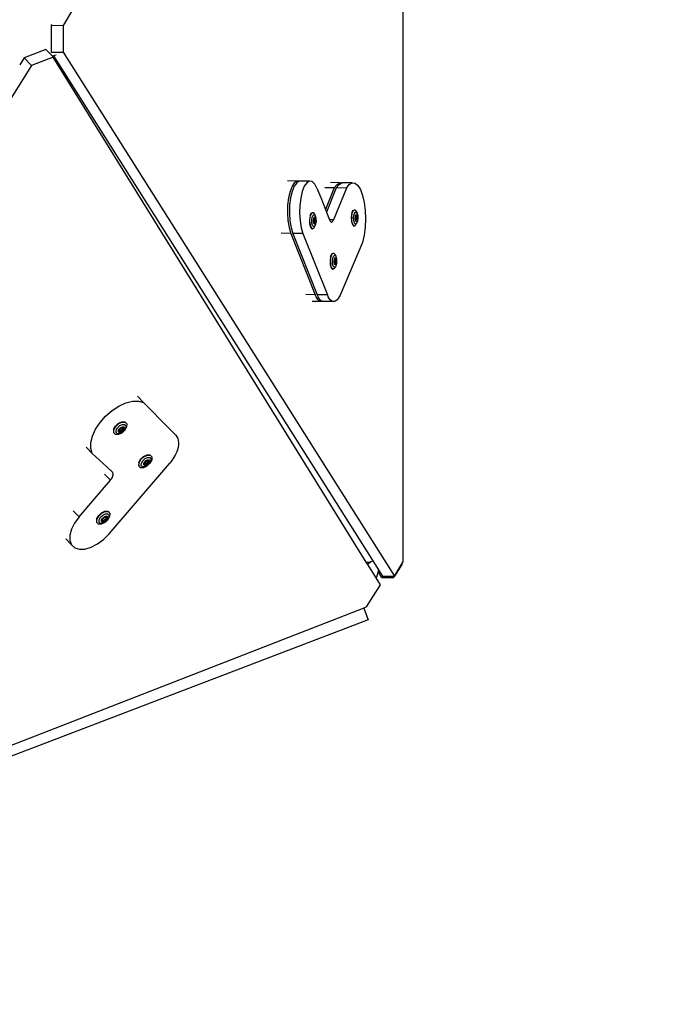
# Model space of a CAD drawing. Units: millimetres. Extents: x -500 to 940, y 137 to 860.
# Drawn here: x 505 to 564, y 310 to 401 of the extents above; entities that cross this region are included whole.
import ezdxf

# ---------------------------------------------------------------- set-up
doc = ezdxf.new("R2010")
doc.units = ezdxf.units.MM
doc.header["$LTSCALE"] = 45
doc.header["$PDSIZE"] = -1
doc.layers.add('VP-DIM', color=7, linetype='Continuous')
doc.layers.add('VP-EQ', color=7, linetype='Continuous', true_color=0x8a3492)
doc.dimstyles.get("Standard").update_dxf_attribs({"dimtxt": 14, "dimasz": 15, "dimexe": 20, "dimexo": 50, "dimgap": 20, "dimtad": 0, "dimdec": 0, "dimzin": 0, "dimdsep": 46, "dimtxsty": 'Standard', "dimcen": -0.001, "dimadec": 0, "dimazin": 0, "dimtfac": 1, "dimtdec": 4, "dimtofl": 0, "dimtmove": 0, "dimatfit": 3, "dimfxl": 70, "dimfxlon": 1, "dimtolj": 1, "dimtzin": 0, "dimarcsym": 0})

# ---------------------------------------------------------------- blocks, each defined once
blk = doc.blocks.new('*D15')
at = {"layer": 'Defpoints', "color": 0}
for p in [(540.539, 762.017), (540.539, 450.782), (365.44, 351.975)]:
    blk.add_point(p, dxfattribs=at)
at = {"layer": 'VP-DIM', "color": 0, "lineweight": -2}
for p, q in [((365.44, 692.017), (365.44, 782.017)), ((540.539, 692.017), (540.539, 782.017)), ((380.44, 762.017), (412.312, 762.017)), ((525.539, 762.017), (482.645, 762.017))]:
    blk.add_line(p, q, dxfattribs=at)
at = {"layer": 'VP-DIM', "color": 0}
for points in [[(380.44, 764.517), (380.44, 759.517), (365.44, 762.017)], [(525.539, 759.517), (525.539, 764.517), (540.539, 762.017)]]:
    blk.add_solid(points, dxfattribs=at)
at = {"layer": 'VP-DIM', "color": 0, "insert": (447.478, 762.017), "char_height": 14, "attachment_point": 5}
blk.add_mtext('\\A1;180', dxfattribs=at)
blk = doc.blocks.new('*D16')
at = {"layer": 'Defpoints', "color": 0}
for p in [(454.209, 489.945), (452.24, 313.403), (839.537, 313.403)]:
    blk.add_point(p, dxfattribs=at)
at = {"layer": 'VP-DIM', "color": 0, "lineweight": -2}
for p, q in [((769.537, 489.945), (859.537, 489.945)), ((839.537, 474.945), (839.537, 439.197)), ((839.537, 328.403), (839.537, 368.863)), ((769.537, 313.403), (859.537, 313.403))]:
    blk.add_line(p, q, dxfattribs=at)
at = {"layer": 'VP-DIM', "color": 0}
for points in [[(842.037, 474.945), (837.037, 474.945), (839.537, 489.945)], [(837.037, 328.403), (842.037, 328.403), (839.537, 313.403)]]:
    blk.add_solid(points, dxfattribs=at)
at = {"layer": 'VP-DIM', "color": 0, "insert": (839.537, 404.03), "char_height": 14, "attachment_point": 5, "rotation": 90}
blk.add_mtext('\\A1;180', dxfattribs=at)
blk = doc.blocks.new('*D21')
at = {"layer": 'Defpoints', "color": 0}
for p in [(454.619, 666.674), (453.895, 136.674), (919.989, 136.674)]:
    blk.add_point(p, dxfattribs=at)
at = {"layer": 'VP-DIM', "color": 0, "lineweight": -2}
for p, q in [((849.989, 666.674), (939.989, 666.674)), ((919.989, 651.674), (919.989, 442.471)), ((919.989, 151.674), (919.989, 367.471)), ((849.989, 136.674), (939.989, 136.674))]:
    blk.add_line(p, q, dxfattribs=at)
at = {"layer": 'VP-DIM', "color": 0}
for points in [[(922.489, 651.674), (917.489, 651.674), (919.989, 666.674)], [(917.489, 151.674), (922.489, 151.674), (919.989, 136.674)]]:
    blk.add_solid(points, dxfattribs=at)
at = {"layer": 'VP-DIM', "color": 0, "insert": (919.989, 404.971), "char_height": 14, "attachment_point": 5, "rotation": 90}
blk.add_mtext('\\A1;530', dxfattribs=at)
blk = doc.blocks.new('3501_')
at = {"layer": 'VP-EQ', "color": 0}
for p, q in [((539.946, 656.046), (573.131, 605.784)), ((541.538, 656.135), (589.261, 632.883)), ((541.585, 656.233), (589.261, 632.883)), ((589.261, 632.883), (631.515, 612.296)), ((598.086, 623.666), (598.392, 623.81)), ((598.392, 623.81), (598.839, 623.856)), ((598.839, 623.856), (599.402, 623.803)), ((599.402, 623.803), (600.052, 623.652)), ((597.936, 623.433), (597.516, 622.595)), ((597.936, 623.433), (598.086, 623.666)), ((597.951, 623.122), (597.936, 623.433)), ((598.131, 622.752), (597.951, 623.122)), ((600.052, 623.652), (600.753, 623.413)), ((600.753, 623.413), (601.467, 623.098)), ((601.467, 623.098), (602.157, 622.723)), ((597.432, 622.428), (597.036, 621.638)), ((597.432, 622.428), (597.518, 622.562)), ((597.447, 622.118), (597.432, 622.428)), ((597.627, 621.747), (597.447, 622.118)), ((597.518, 622.562), (597.516, 622.595)), ((597.531, 622.285), (597.518, 622.562)), ((597.711, 621.914), (597.531, 622.285)), ((598.131, 622.752), (597.711, 621.914)), ((598.131, 622.752), (600.26, 620.391)), ((600.277, 622.379), (600.28, 622.527)), ((600.451, 622.174), (600.277, 622.379)), ((600.28, 622.527), (600.302, 622.57)), ((600.299, 622.421), (600.302, 622.57)), ((600.472, 622.217), (600.299, 622.421)), ((600.302, 622.57), (600.48, 622.623)), ((600.451, 622.174), (600.755, 621.969)), ((600.776, 622.011), (600.472, 622.217)), ((600.48, 622.623), (600.649, 622.614)), ((600.513, 622.464), (600.515, 622.575)), ((600.643, 622.311), (600.513, 622.464)), ((600.515, 622.575), (600.649, 622.614)), ((600.87, 622.158), (600.643, 622.311)), ((600.649, 622.614), (600.878, 622.572)), ((600.74, 622.473), (600.742, 622.541)), ((600.819, 622.38), (600.74, 622.473)), ((600.742, 622.541), (600.823, 622.565)), ((600.755, 621.969), (601.107, 621.817)), ((601.128, 621.86), (600.776, 622.011)), ((600.818, 622.448), (600.88, 622.516)), ((600.838, 622.432), (600.818, 622.448)), ((600.958, 622.286), (600.819, 622.38)), ((600.823, 622.565), (600.963, 622.539)), ((600.838, 622.432), (601.06, 622.362)), ((600.979, 622.31), (600.838, 622.432)), ((601.133, 622.044), (600.87, 622.158)), ((600.878, 622.572), (600.963, 622.539)), ((600.88, 622.516), (601.102, 622.446)), ((601.118, 622.217), (600.958, 622.286)), ((600.963, 622.539), (601.123, 622.47)), ((601.201, 622.24), (600.979, 622.31)), ((601.06, 622.362), (601.201, 622.24)), ((601.102, 622.446), (601.263, 622.308)), ((601.258, 622.191), (601.118, 622.217)), ((601.141, 622.458), (601.123, 622.47)), ((601.362, 622.002), (601.133, 622.044)), ((601.141, 622.458), (601.262, 622.376)), ((601.263, 622.308), (601.201, 622.24)), ((601.339, 622.215), (601.258, 622.191)), ((601.262, 622.376), (601.341, 622.283)), ((601.262, 622.376), (601.368, 622.305)), ((601.341, 622.283), (601.339, 622.215)), ((601.495, 622.041), (601.362, 622.002)), ((601.368, 622.305), (601.498, 622.152)), ((601.498, 622.152), (601.495, 622.041)), ((601.616, 622.004), (601.498, 622.152)), ((601.616, 622.004), (601.614, 621.855)), ((602.157, 622.723), (602.785, 622.31)), ((602.785, 622.31), (603.317, 621.88)), ((597.627, 621.747), (597.23, 620.955)), ((597.627, 621.747), (599.082, 620.134)), ((597.711, 621.914), (599.334, 620.115)), ((601.107, 621.817), (601.414, 621.76)), ((601.435, 621.802), (601.128, 621.86)), ((601.414, 621.76), (601.592, 621.813)), ((601.614, 621.855), (601.435, 621.802)), ((601.592, 621.813), (601.614, 621.855)), ((603.317, 621.88), (606.772, 617.893)), ((596.213, 620.163), (596.068, 619.955)), ((596.518, 620.279), (596.213, 620.163)), ((596.962, 620.292), (596.518, 620.279)), ((596.962, 620.292), (597.89, 620.223)), ((597.89, 620.223), (599.082, 620.134)), ((599.082, 620.134), (599.334, 620.115)), ((600.26, 620.391), (600.093, 620.058)), ((600.301, 620.341), (600.26, 620.391)), ((600.333, 620.294), (600.301, 620.341)), ((600.355, 620.249), (600.333, 620.294)), ((600.341, 620.109), (600.36, 620.137)), ((600.367, 620.207), (600.355, 620.249)), ((600.36, 620.137), (600.369, 620.17)), ((600.369, 620.17), (600.367, 620.207)), ((596.068, 619.955), (595.648, 619.118)), ((596.068, 619.955), (596.092, 619.667)), ((596.092, 619.667), (596.284, 619.32)), ((596.284, 619.32), (596.631, 618.937)), ((599.334, 620.115), (600.093, 620.058)), ((600.093, 620.058), (600.108, 620.057)), ((600.108, 620.057), (600.171, 620.055)), ((600.171, 620.055), (600.226, 620.06)), ((600.226, 620.06), (600.274, 620.07)), ((600.274, 620.07), (600.312, 620.087)), ((600.312, 620.087), (600.341, 620.109)), ((595.564, 618.95), (595.155, 618.136)), ((595.651, 619.076), (595.564, 618.95)), ((595.564, 618.95), (595.588, 618.663)), ((595.588, 618.663), (595.78, 618.315)), ((595.648, 619.118), (595.651, 619.076)), ((595.651, 619.076), (595.672, 618.83)), ((595.672, 618.83), (595.864, 618.483)), ((595.78, 618.315), (596.127, 617.932)), ((595.864, 618.483), (596.211, 618.099)), ((596.631, 618.937), (597.11, 618.544)), ((597.11, 618.544), (597.687, 618.168)), ((598.798, 618.797), (598.801, 618.946)), ((598.972, 618.593), (598.798, 618.797)), ((598.801, 618.946), (598.823, 618.988)), ((598.82, 618.84), (598.823, 618.988)), ((598.993, 618.635), (598.82, 618.84)), ((598.823, 618.988), (599.001, 619.041)), ((598.972, 618.593), (599.276, 618.387)), ((599.297, 618.43), (598.993, 618.635)), ((599.001, 619.041), (599.17, 619.033)), ((599.034, 618.883), (599.036, 618.993)), ((599.164, 618.73), (599.034, 618.883)), ((599.036, 618.993), (599.17, 619.033)), ((599.391, 618.576), (599.164, 618.73)), ((599.17, 619.033), (599.399, 618.99)), ((599.261, 618.892), (599.263, 618.959)), ((599.34, 618.798), (599.261, 618.892)), ((599.263, 618.959), (599.344, 618.983)), ((599.276, 618.387), (599.628, 618.236)), ((599.649, 618.278), (599.297, 618.43)), ((599.339, 618.867), (599.401, 618.935)), ((599.359, 618.851), (599.339, 618.867)), ((599.479, 618.705), (599.34, 618.798)), ((599.344, 618.983), (599.484, 618.957)), ((599.359, 618.851), (599.581, 618.781)), ((599.5, 618.729), (599.359, 618.851)), ((599.654, 618.463), (599.391, 618.576)), ((599.399, 618.99), (599.484, 618.957)), ((599.401, 618.935), (599.623, 618.864)), ((599.639, 618.636), (599.479, 618.705)), ((599.484, 618.957), (599.644, 618.888)), ((599.722, 618.658), (599.5, 618.729)), ((599.581, 618.781), (599.722, 618.658)), ((599.623, 618.864), (599.784, 618.726)), ((599.779, 618.61), (599.639, 618.636)), ((599.662, 618.877), (599.644, 618.888)), ((599.883, 618.42), (599.654, 618.463)), ((599.662, 618.877), (599.783, 618.795)), ((599.784, 618.726), (599.722, 618.658)), ((599.86, 618.634), (599.779, 618.61)), ((599.783, 618.795), (599.862, 618.701)), ((599.783, 618.795), (599.889, 618.723)), ((599.862, 618.701), (599.86, 618.634)), ((600.016, 618.46), (599.883, 618.42)), ((599.889, 618.723), (600.019, 618.571)), ((600.019, 618.571), (600.016, 618.46)), ((600.137, 618.422), (600.019, 618.571)), ((600.137, 618.422), (600.135, 618.274)), ((603.008, 618.866), (603.011, 619.014)), ((603.182, 618.661), (603.008, 618.866)), ((603.011, 619.014), (603.032, 619.057)), ((603.029, 618.908), (603.032, 619.057)), ((603.203, 618.704), (603.029, 618.908)), ((603.032, 619.057), (603.211, 619.109)), ((603.182, 618.661), (603.485, 618.456)), ((603.507, 618.498), (603.203, 618.704)), ((603.211, 619.109), (603.38, 619.101)), ((603.244, 618.951), (603.246, 619.062)), ((603.374, 618.798), (603.244, 618.951)), ((603.246, 619.062), (603.38, 619.101)), ((603.6, 618.644), (603.374, 618.798)), ((603.38, 619.101), (603.609, 619.059)), ((603.471, 618.96), (603.472, 619.028)), ((603.55, 618.867), (603.471, 618.96)), ((603.472, 619.028), (603.554, 619.052)), ((603.485, 618.456), (603.838, 618.304)), ((603.859, 618.346), (603.507, 618.498)), ((603.549, 618.935), (603.61, 619.003)), ((603.568, 618.919), (603.549, 618.935)), ((603.688, 618.773), (603.55, 618.867)), ((603.554, 619.052), (603.693, 619.026)), ((603.568, 618.919), (603.79, 618.849)), ((603.71, 618.797), (603.568, 618.919)), ((603.864, 618.531), (603.6, 618.644)), ((603.609, 619.059), (603.693, 619.026)), ((603.61, 619.003), (603.832, 618.933)), ((603.849, 618.704), (603.688, 618.773)), ((603.693, 619.026), (603.854, 618.956)), ((603.932, 618.727), (603.71, 618.797)), ((603.79, 618.849), (603.932, 618.727)), ((603.832, 618.933), (603.993, 618.794)), ((603.838, 618.304), (604.144, 618.247)), ((603.989, 618.678), (603.849, 618.704)), ((603.872, 618.945), (603.854, 618.956)), ((604.166, 618.289), (603.859, 618.346)), ((604.093, 618.489), (603.864, 618.531)), ((603.872, 618.945), (603.992, 618.863)), ((603.993, 618.794), (603.932, 618.727)), ((604.07, 618.702), (603.989, 618.678)), ((603.992, 618.863), (604.071, 618.77)), ((603.992, 618.863), (604.099, 618.792)), ((604.071, 618.77), (604.07, 618.702)), ((604.226, 618.528), (604.093, 618.489)), ((604.099, 618.792), (604.228, 618.639)), ((604.144, 618.247), (604.323, 618.3)), ((604.344, 618.342), (604.166, 618.289)), ((604.228, 618.639), (604.226, 618.528)), ((604.347, 618.491), (604.228, 618.639)), ((604.323, 618.3), (604.344, 618.342)), ((604.347, 618.491), (604.344, 618.342)), ((596.127, 617.932), (596.606, 617.539)), ((596.211, 618.099), (596.69, 617.706)), ((596.606, 617.539), (597.183, 617.163)), ((596.69, 617.706), (597.267, 617.33)), ((597.687, 618.168), (598.323, 617.834)), ((598.323, 617.834), (598.976, 617.566)), ((598.976, 617.566), (599.6, 617.381)), ((599.628, 618.236), (599.935, 618.179)), ((599.956, 618.221), (599.649, 618.278)), ((599.935, 618.179), (600.113, 618.231)), ((600.135, 618.274), (599.956, 618.221)), ((600.113, 618.231), (600.135, 618.274)), ((606.772, 617.893), (606.898, 617.734)), ((606.898, 617.734), (606.994, 617.583)), ((606.994, 617.583), (607.059, 617.44)), ((607.059, 617.44), (607.092, 617.309)), ((597.183, 617.163), (597.819, 616.829)), ((597.267, 617.33), (597.903, 616.997)), ((597.819, 616.829), (598.472, 616.561)), ((597.903, 616.997), (598.556, 616.729)), ((598.472, 616.561), (599.096, 616.377)), ((598.556, 616.729), (599.18, 616.544)), ((599.18, 616.544), (599.732, 616.456)), ((599.6, 617.381), (600.152, 617.293)), ((600.152, 617.293), (599.732, 616.456)), ((600.152, 617.293), (606.239, 616.838)), ((606.239, 616.838), (605.819, 616.001)), ((606.442, 616.832), (606.239, 616.838)), ((606.622, 616.845), (606.442, 616.832)), ((606.775, 616.878), (606.622, 616.845)), ((607.06, 617.087), (606.64, 616.25)), ((606.9, 616.93), (606.775, 616.878)), ((606.996, 617), (606.9, 616.93)), ((607.06, 617.087), (606.996, 617)), ((607.092, 617.191), (607.06, 617.087)), ((607.092, 617.309), (607.092, 617.191)), ((599.096, 616.377), (599.648, 616.288)), ((599.648, 616.288), (599.245, 615.484)), ((599.648, 616.288), (605.735, 615.833)), ((599.732, 616.456), (605.819, 616.001)), ((605.735, 615.833), (605.346, 615.058)), ((605.938, 615.827), (605.735, 615.833)), ((606.022, 615.994), (605.819, 616.001)), ((606.118, 615.84), (605.938, 615.827)), ((606.202, 616.008), (606.022, 615.994)), ((606.271, 615.873), (606.118, 615.84)), ((606.556, 616.083), (606.17, 615.313)), ((606.355, 616.041), (606.202, 616.008)), ((606.396, 615.925), (606.271, 615.873)), ((606.48, 616.093), (606.355, 616.041)), ((606.492, 615.995), (606.396, 615.925)), ((606.576, 616.163), (606.48, 616.093)), ((606.556, 616.083), (606.492, 615.995)), ((606.585, 616.175), (606.556, 616.083)), ((606.585, 616.175), (606.576, 616.163)), ((606.64, 616.25), (606.585, 616.175)), ((631.62, 612.138), (631.515, 612.296)), ((631.62, 612.138), (631.688, 612.105)), ((631.669, 612.064), (631.62, 612.138)), ((631.669, 612.064), (631.688, 612.105)), ((632.353, 611.029), (631.669, 612.064)), ((631.688, 612.105), (632.353, 611.029)), ((575.359, 604.698), (632.353, 611.029)), ((631.857, 610.032), (632.353, 611.029)), ((632.353, 611.029), (632.436, 610.897)), ((631.949, 609.885), (632.436, 610.897)), ((575.266, 603.738), (630.184, 609.838)), ((630.047, 609.238), (575.36, 603.675)), ((630.047, 609.238), (630.07, 609.278)), ((630.303, 609.264), (630.047, 609.238)), ((630.07, 609.278), (630.141, 609.468)), ((630.141, 609.468), (630.18, 609.673)), ((630.18, 609.673), (630.184, 609.838)), ((630.303, 609.264), (630.18, 609.673)), ((630.184, 609.838), (631.172, 609.948)), ((631.744, 609.411), (630.303, 609.264)), ((631.172, 609.948), (631.853, 610.023)), ((631.172, 609.948), (631.305, 609.834)), ((631.949, 609.885), (631.305, 609.834)), ((631.305, 609.834), (631.697, 609.498)), ((631.697, 609.498), (631.744, 609.411)), ((632.504, 609.488), (631.744, 609.411)), ((631.853, 610.023), (631.857, 610.032)), ((631.857, 610.032), (631.949, 609.885)), ((633.774, 607.437), (632.504, 609.488)), ((633.774, 607.437), (633.753, 607.179)), ((633.752, 607.167), (626.647, 520.827)), ((634.9, 607.052), (630.624, 558.849)), ((633.753, 607.179), (633.752, 607.167)), ((633.752, 607.167), (634.9, 607.052)), ((633.753, 607.179), (634.852, 607.069)), ((634.852, 607.069), (634.9, 607.052)), ((572.631, 604.778), (573.131, 605.784)), ((573.131, 605.784), (575.359, 604.698)), ((572.579, 604.856), (572.631, 604.778)), ((572.631, 604.778), (574.859, 603.693)), ((574.859, 603.693), (575.359, 604.698)), ((575.266, 603.738), (575.251, 603.639)), ((575.303, 603.992), (575.266, 603.738)), ((574.419, 603.362), (574.242, 601.221)), ((574.419, 603.362), (575.251, 603.639)), ((574.859, 603.693), (574.948, 603.703)), ((575.36, 603.675), (575.183, 601.534)), ((575.251, 603.639), (575.36, 603.675)), ((574.242, 601.221), (575.183, 601.534)), ((574.242, 601.221), (574.636, 600.585)), ((575.183, 601.534), (625.206, 520.68)), ((607.737, 597.193), (610.994, 598.277)), ((611.768, 598.53), (610.994, 598.277)), ((611.768, 598.53), (611.936, 598.567)), ((611.936, 598.567), (612.114, 598.57)), ((612.114, 598.57), (612.298, 598.537)), ((612.298, 598.537), (612.486, 598.471)), ((612.486, 598.471), (612.676, 598.372)), ((612.676, 598.372), (612.864, 598.24)), ((612.864, 598.24), (613.048, 598.078)), ((613.048, 598.078), (613.226, 597.889)), ((613.226, 597.889), (613.395, 597.674)), ((613.395, 597.674), (613.552, 597.437)), ((613.552, 597.437), (613.697, 597.181)), ((607.737, 597.193), (606.964, 596.94)), ((607.178, 596.325), (607.411, 596.831)), ((607.411, 596.831), (607.737, 597.193)), ((613.697, 597.181), (613.826, 596.909)), ((617.26, 588.994), (613.826, 596.909)), ((607.032, 594.994), (607.049, 595.701)), ((607.049, 595.701), (607.178, 596.325)), ((612.221, 595.36), (612.343, 595.6)), ((612.26, 595.373), (612.382, 595.613)), ((612.343, 595.6), (612.382, 595.613)), ((612.382, 595.613), (612.592, 595.676)), ((612.592, 595.676), (612.832, 595.547)), ((612.832, 595.547), (613.039, 595.258)), ((607.128, 594.241), (607.032, 594.994)), ((608.453, 594.61), (608.575, 594.85)), ((608.491, 594.271), (608.493, 594.623)), ((608.493, 594.623), (608.615, 594.863)), ((608.575, 594.85), (608.615, 594.863)), ((608.615, 594.863), (608.824, 594.927)), ((608.696, 594.547), (608.787, 594.726)), ((608.787, 594.726), (608.943, 594.774)), ((608.824, 594.927), (609.065, 594.797)), ((608.943, 594.774), (609.123, 594.677)), ((609.065, 594.797), (609.272, 594.509)), ((609.123, 594.677), (609.277, 594.461)), ((612.218, 595.008), (612.221, 595.36)), ((612.337, 594.638), (612.218, 595.008)), ((612.258, 595.021), (612.26, 595.373)), ((612.376, 594.651), (612.258, 595.021)), ((612.544, 594.349), (612.337, 594.638)), ((612.583, 594.362), (612.376, 594.651)), ((612.461, 595.033), (612.463, 595.296)), ((612.55, 594.757), (612.461, 595.033)), ((612.463, 595.296), (612.554, 595.476)), ((612.704, 594.542), (612.55, 594.757)), ((612.554, 595.476), (612.71, 595.523)), ((612.658, 595.035), (612.659, 595.196)), ((612.712, 594.867), (612.658, 595.035)), ((612.659, 595.196), (612.715, 595.305)), ((612.71, 595.523), (612.89, 595.426)), ((612.712, 595.146), (612.77, 595.2)), ((612.751, 594.903), (612.712, 595.146)), ((612.806, 594.735), (612.712, 594.867)), ((612.715, 595.305), (612.81, 595.334)), ((612.877, 594.785), (612.751, 594.903)), ((612.77, 595.2), (612.824, 595.249)), ((612.77, 595.2), (612.896, 595.082)), ((612.916, 594.676), (612.806, 594.735)), ((612.81, 595.334), (612.919, 595.275)), ((612.824, 595.249), (612.974, 595.108)), ((612.935, 594.839), (612.877, 594.785)), ((612.902, 594.762), (612.877, 594.785)), ((612.89, 595.426), (613.045, 595.211)), ((612.896, 595.082), (612.935, 594.839)), ((613.013, 594.864), (612.902, 594.762)), ((613.011, 594.705), (612.916, 594.676)), ((612.919, 595.275), (613.014, 595.144)), ((612.974, 595.108), (613.013, 594.864)), ((613.067, 594.815), (613.011, 594.705)), ((613.014, 595.144), (613.068, 594.975)), ((613.039, 595.258), (613.157, 594.889)), ((613.131, 594.672), (613.04, 594.492)), ((613.045, 595.211), (613.133, 594.935)), ((613.068, 594.975), (613.067, 594.815)), ((613.133, 594.935), (613.131, 594.672)), ((613.157, 594.889), (613.155, 594.536)), ((607.331, 593.483), (607.128, 594.241)), ((608.451, 594.258), (608.453, 594.61)), ((608.569, 593.888), (608.451, 594.258)), ((608.609, 593.901), (608.491, 594.271)), ((608.776, 593.6), (608.569, 593.888)), ((608.816, 593.613), (608.609, 593.901)), ((608.694, 594.284), (608.696, 594.547)), ((608.783, 594.007), (608.694, 594.284)), ((608.937, 593.792), (608.783, 594.007)), ((608.891, 594.286), (608.892, 594.446)), ((608.945, 594.117), (608.891, 594.286)), ((608.892, 594.446), (608.947, 594.556)), ((609.117, 593.695), (608.937, 593.792)), ((608.945, 594.397), (609.003, 594.45)), ((608.984, 594.153), (608.945, 594.397)), ((609.039, 593.986), (608.945, 594.117)), ((608.947, 594.556), (609.043, 594.585)), ((609.11, 594.036), (608.984, 594.153)), ((609.003, 594.45), (609.056, 594.499)), ((609.003, 594.45), (609.129, 594.332)), ((609.148, 593.927), (609.039, 593.986)), ((609.043, 594.585), (609.152, 594.526)), ((609.056, 594.499), (609.207, 594.358)), ((609.168, 594.089), (609.11, 594.036)), ((609.135, 594.012), (609.11, 594.036)), ((609.273, 593.743), (609.117, 593.695)), ((609.129, 594.332), (609.168, 594.089)), ((609.246, 594.115), (609.135, 594.012)), ((609.244, 593.956), (609.148, 593.927)), ((609.152, 594.526), (609.247, 594.394)), ((609.207, 594.358), (609.246, 594.115)), ((609.299, 594.065), (609.244, 593.956)), ((609.247, 594.394), (609.3, 594.226)), ((609.388, 593.787), (609.266, 593.547)), ((609.272, 594.509), (609.39, 594.139)), ((609.364, 593.922), (609.273, 593.743)), ((609.277, 594.461), (609.366, 594.185)), ((609.3, 594.226), (609.299, 594.065)), ((609.366, 594.185), (609.364, 593.922)), ((609.39, 594.139), (609.388, 593.787)), ((612.544, 594.349), (612.784, 594.22)), ((612.824, 594.233), (612.583, 594.362)), ((612.884, 594.445), (612.704, 594.542)), ((612.784, 594.22), (612.824, 594.233)), ((612.824, 594.233), (612.993, 594.283)), ((613.04, 594.492), (612.884, 594.445)), ((612.993, 594.283), (613.033, 594.296)), ((613.155, 594.536), (613.033, 594.296)), ((607.631, 592.759), (607.331, 593.483)), ((608.776, 593.6), (609.017, 593.47)), ((609.057, 593.483), (608.816, 593.613)), ((609.017, 593.47), (609.057, 593.483)), ((609.057, 593.483), (609.226, 593.534)), ((609.226, 593.534), (609.266, 593.547)), ((608.011, 592.111), (607.631, 592.759)), ((608.451, 591.571), (608.011, 592.111)), ((608.928, 591.17), (608.451, 591.571)), ((609.415, 590.928), (608.928, 591.17)), ((609.887, 590.859), (611.613, 591.529)), ((611.613, 591.529), (612.216, 591.764)), ((612.857, 591.273), (612.107, 591.028)), ((612.268, 591.778), (612.216, 591.764)), ((612.323, 591.781), (612.268, 591.778)), ((612.38, 591.773), (612.323, 591.781)), ((612.439, 591.754), (612.38, 591.773)), ((612.498, 591.725), (612.439, 591.754)), ((612.556, 591.685), (612.498, 591.725)), ((612.614, 591.636), (612.556, 591.685)), ((612.669, 591.577), (612.614, 591.636)), ((612.722, 591.511), (612.669, 591.577)), ((612.772, 591.437), (612.722, 591.511)), ((612.817, 591.358), (612.772, 591.437)), ((612.857, 591.273), (612.817, 591.358)), ((614.632, 587.183), (612.857, 591.273)), ((609.887, 590.859), (609.136, 590.613)), ((609.887, 590.859), (609.415, 590.928)), ((615.208, 589.209), (615.21, 589.561)), ((615.326, 588.839), (615.208, 589.209)), ((615.21, 589.561), (615.332, 589.801)), ((615.248, 589.222), (615.25, 589.574)), ((615.366, 588.852), (615.248, 589.222)), ((615.25, 589.574), (615.372, 589.814)), ((615.332, 589.801), (615.372, 589.814)), ((615.372, 589.814), (615.581, 589.878)), ((615.451, 589.235), (615.453, 589.498)), ((615.539, 588.959), (615.451, 589.235)), ((615.453, 589.498), (615.544, 589.677)), ((615.544, 589.677), (615.7, 589.725)), ((615.581, 589.878), (615.822, 589.748)), ((615.648, 589.237), (615.649, 589.397)), ((615.702, 589.068), (615.648, 589.237)), ((615.649, 589.397), (615.704, 589.507)), ((615.7, 589.725), (615.88, 589.628)), ((615.702, 589.348), (615.76, 589.401)), ((615.741, 589.104), (615.702, 589.348)), ((615.704, 589.507), (615.8, 589.536)), ((615.76, 589.401), (615.813, 589.45)), ((615.76, 589.401), (615.886, 589.284)), ((615.8, 589.536), (615.909, 589.477)), ((615.813, 589.45), (615.964, 589.309)), ((615.822, 589.748), (616.029, 589.46)), ((615.88, 589.628), (616.034, 589.412)), ((615.886, 589.284), (615.925, 589.04)), ((615.909, 589.477), (616.003, 589.345)), ((615.964, 589.309), (616.003, 589.066)), ((616.003, 589.345), (616.057, 589.177)), ((616.029, 589.46), (616.147, 589.09)), ((616.034, 589.412), (616.123, 589.136)), ((616.057, 589.177), (616.056, 589.016)), ((615.533, 588.551), (615.326, 588.839)), ((615.573, 588.564), (615.366, 588.852)), ((615.533, 588.551), (615.773, 588.421)), ((615.694, 588.743), (615.539, 588.959)), ((615.813, 588.434), (615.573, 588.564)), ((615.874, 588.646), (615.694, 588.743)), ((615.796, 588.937), (615.702, 589.068)), ((615.867, 588.987), (615.741, 589.104)), ((615.773, 588.421), (615.813, 588.434)), ((615.905, 588.878), (615.796, 588.937)), ((615.813, 588.434), (615.983, 588.485)), ((615.925, 589.04), (615.867, 588.987)), ((615.892, 588.964), (615.867, 588.987)), ((616.03, 588.694), (615.874, 588.646)), ((616.003, 589.066), (615.892, 588.964)), ((616.001, 588.907), (615.905, 588.878)), ((615.983, 588.485), (616.023, 588.498)), ((616.056, 589.016), (616.001, 588.907)), ((616.145, 588.738), (616.023, 588.498)), ((616.121, 588.873), (616.03, 588.694)), ((616.123, 589.136), (616.121, 588.873)), ((616.147, 589.09), (616.145, 588.738)), ((617.497, 588.315), (617.26, 588.994)), ((617.627, 587.621), (617.497, 588.315)), ((617.644, 586.958), (617.627, 587.621)), ((614.632, 587.183), (613.896, 586.943)), ((614.632, 587.183), (614.958, 586.566)), ((614.958, 586.566), (615.351, 586.052)), ((617.544, 586.373), (617.644, 586.958)), ((615.351, 586.052), (615.785, 585.677)), ((615.785, 585.677), (616.23, 585.467)), ((616.655, 585.435), (617.032, 585.584)), ((617.032, 585.584), (617.336, 585.904)), ((617.336, 585.904), (617.544, 586.373)), ((616.655, 585.435), (615.928, 585.197)), ((616.23, 585.467), (616.655, 585.435))]:
    blk.add_line(p, q, dxfattribs=at)
blk = doc.blocks.new('3501_2D')
at = {"layer": 'VP-EQ', "color": 0, "rotation": 295.9907594532414}
blk.add_blockref('3501_', (607.28, 752.881), dxfattribs=at)
blk = doc.blocks.new('*D24')
at = {"layer": 'Defpoints', "color": 0}
for p in [(717.989, 839.54), (187.99, 385.503), (717.989, 385.503)]:
    blk.add_point(p, dxfattribs=at)
at = {"layer": 'VP-DIM', "color": 0, "lineweight": -2}
for p, q in [((187.99, 769.54), (187.99, 859.54)), ((717.989, 769.54), (717.989, 859.54)), ((202.99, 839.54), (415.49, 839.54)), ((702.989, 839.54), (490.49, 839.54))]:
    blk.add_line(p, q, dxfattribs=at)
at = {"layer": 'VP-DIM', "color": 0}
for points in [[(202.99, 842.04), (202.99, 837.04), (187.99, 839.54)], [(702.989, 837.04), (702.989, 842.04), (717.989, 839.54)]]:
    blk.add_solid(points, dxfattribs=at)
at = {"layer": 'VP-DIM', "color": 0, "insert": (452.99, 839.54), "char_height": 14, "attachment_point": 5}
blk.add_mtext('\\A1;530', dxfattribs=at)

msp = doc.modelspace()

# ---------------------------------------------------------------- block references
at = {"layer": 'VP-EQ', "color": 0}
msp.add_blockref('3501_2D', (-893.942, -102.866), dxfattribs=at)

# ---------------------------------------------------------------- dimensions: what is measured, and where the dimension line sits
at = {"layer": 'VP-DIM', "color": 0}
dim = msp.add_linear_dim(base=(717.989, 839.54), p1=(187.99, 385.503), p2=(717.989, 385.503), dimstyle='Standard', dxfattribs=at)
dim.commit()
dim.dimension.update_dxf_attribs({"geometry": '*D24', "text_midpoint": (452.99, 839.54), "dimtype": 160})
dim = msp.add_linear_dim(base=(540.539, 762.017), p1=(365.44, 351.975), p2=(540.539, 450.782), text='180', dimstyle='Standard', dxfattribs=at)
dim.commit()
dim.dimension.update_dxf_attribs({"geometry": '*D15', "text_midpoint": (447.478, 762.017), "dimtype": 160})
dim = msp.add_linear_dim(base=(919.989, 136.674), p1=(454.619, 666.674), p2=(453.895, 136.674), angle=90, dimstyle='Standard', dxfattribs=at)
dim.commit()
dim.dimension.update_dxf_attribs({"geometry": '*D21', "text_midpoint": (919.989, 404.971), "dimtype": 160})
dim = msp.add_linear_dim(base=(839.537, 313.403), p1=(454.209, 489.945), p2=(452.24, 313.403), angle=90, text='180', dimstyle='Standard', dxfattribs=at)
dim.commit()
dim.dimension.update_dxf_attribs({"geometry": '*D16', "text_midpoint": (839.537, 404.03), "dimtype": 160})

doc.saveas('drawing.dxf')
